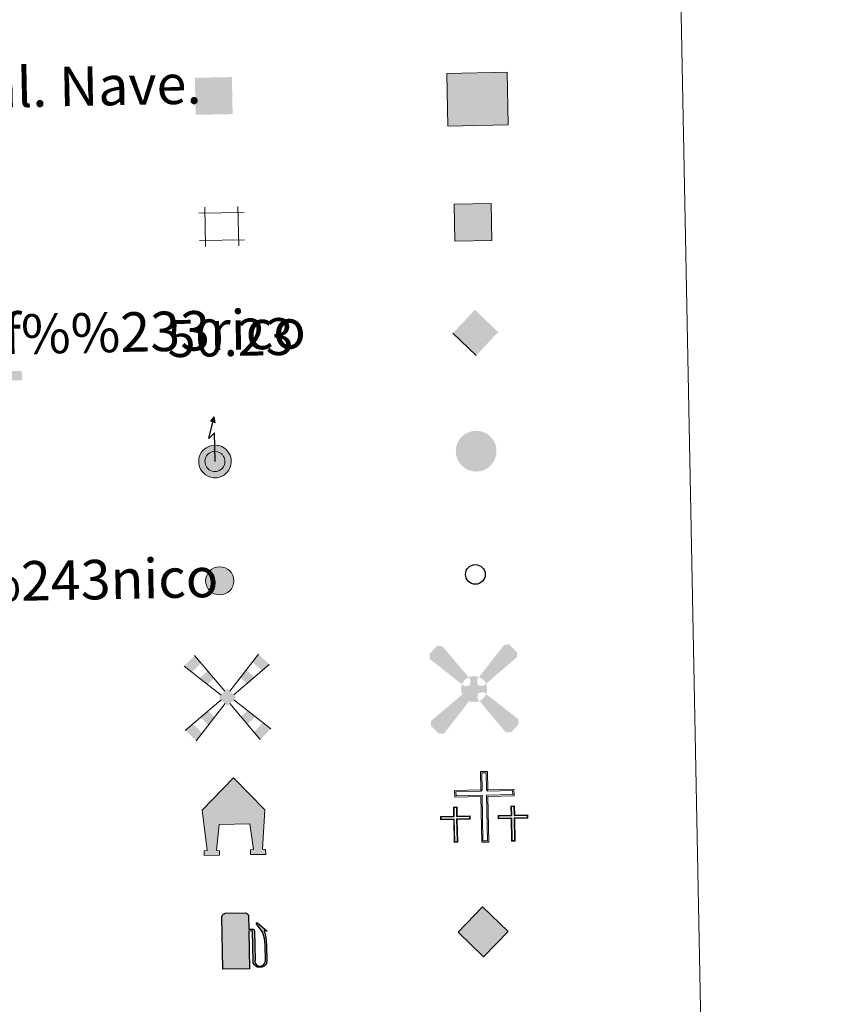
# Model space of a CAD drawing. Units: metres. Extents: x 635459 to 639971, y 653207 to 656263.
# Drawn here: x 636104 to 636267, y 654489 to 654689 of the extents above; entities that cross this region are included whole.
import ezdxf
from ezdxf.enums import TextEntityAlignment as Align

# ---------------------------------------------------------------- set-up
doc = ezdxf.new("R2010")
doc.units = ezdxf.units.M
doc.header["$MEASUREMENT"] = 0
doc.layers.add('Carátula', color=7, linetype='Continuous', lineweight=5)
doc.styles.add('Style-arial', font='arial.shx', dxfattribs={"bigfont": 'arialbig.shx'})
doc.styles.add('Style-font010', font='font010.shx')

# ---------------------------------------------------------------- blocks, each defined once
blk = doc.blocks.new('5CEMEN')
at = {"layer": 'Carátula', "color": 7, "linetype": 'Continuous', "lineweight": 5, "flags": 128}
for points in [[(0.3900996632874012, -6.31679153162986), (0.3901723313611001, 2.932960032252595), (5.664139263564721, 2.931286987150088), (5.664114285260439, 4.265540336258709), (0.4011647363658994, 4.267999045550823), (0.3992681605741382, 7.97173788654618), (-1.059020092012361, 7.971127488883212), (-1.057142983656377, 4.266388837015256), (-6.341108020860702, 4.268256560433656), (-6.341121978359297, 2.932003590743989), (-1.068115920992568, 2.932349634589627), (-1.068188589299098, -6.317401929758489), (0.3900996632874012, -6.31679153162986)], [(-1.059283061185852, 4.002380465855822), (-6.077220638049766, 4.003068986581638), (-6.075934404507279, 3.195890973089263), (-0.8019285365007818, 3.196217549033463), (-0.8020012050401419, -6.053534014848992), (0.128192433854565, -6.052642703987658), (0.1282651021610945, 3.197108860127628), (5.401271159527823, 3.197454903973266), (5.399965457618237, 4.003633106825873), (0.3990051911678165, 4.002990863984451), (0.1370979617349803, 4.267139691393822), (0.136119143338874, 7.709811189444736), (-0.795093773631379, 7.707939535845071), (-0.7940565517637879, 4.268267469480634), (-1.059283061185852, 4.002380465855822)], [(-5.919755752198398, -6.247939247172326), (-5.916681050788611, -1.621122247772291), (-3.284225933952257, -1.623370880493894), (-3.28523823316209, -0.9562247381545603), (-5.917693350464106, -0.9539761054329574), (-5.916593347908929, 0.9003539057448506), (-6.643767054891214, 0.8985100553836673), (-6.643867246806622, -0.9558394234627485), (-9.285359594039619, -0.9554152011405677), (-9.284347294596955, -1.622561343479902), (-6.649834153009579, -1.621849480317906), (-6.650870297569782, -6.246705794706941), (-5.919755752198398, -6.247939247172326)], [(-6.644437380600721, -1.087853342993185), (-9.150916376616806, -1.088057657703757), (-9.151743773836643, -1.490117746870965), (-6.518249910557643, -1.49038622668013), (-6.519305522786453, -6.116242351243272), (-6.051219006069005, -6.116355004487559), (-6.050124457804486, -1.48849925911054), (-3.415591848548502, -1.486787585541606), (-3.416783540276811, -1.08568837121129), (-5.920282572740689, -1.086950899567455), (-6.050765484105796, -0.9563859354238957), (-6.051235425285995, 0.7659496238920838), (-6.512323268922046, 0.7659260025247931), (-6.511853327509016, -0.956409557024017), (-6.644437380600721, -1.087853342993185)], [(5.729242004221305, -6.258722078753635), (5.727278717560694, -1.633807361125946), (8.363772012293339, -1.634134244406596), (8.364759333664551, -0.9670270376373082), (5.730246192077175, -0.9677389005664736), (5.730346384225413, 0.8866105782799423), (5.001211991999298, 0.8868052845355123), (5.001072863815352, -0.9695438153576106), (2.360599795123562, -0.9681392500642687), (2.361612094799057, -1.635285392403603), (4.998105389531702, -1.635612275684252), (4.999088333686814, -6.259507715236396), (5.729242004221305, -6.258722078753635)], [(5.00252181943506, -1.100596860051155), (2.493043391732499, -1.100742770824581), (2.493215805152431, -1.502822328126058), (5.130728378193453, -1.502168868668377), (5.130653108237311, -6.129044271772727), (5.595759661868215, -6.128098710905761), (5.595815463690087, -1.502223118441179), (8.23330856882967, -1.502569469856098), (8.233136155409738, -1.100489912554622), (5.730695336824283, -1.09877247759141), (5.5982128046453, -0.9681685774121433), (5.59774286323227, 0.7541669816710055), (5.131655967328697, 0.754240699345246), (5.133125719148666, -0.9681143276393414), (5.00252181943506, -1.100596860051155)], [(-6.051219006069005, -6.116355004487559), (-6.519305522786453, -6.116242351243272), (-6.517894090851769, -5.684187947539613)], [(0.128192433854565, -6.052642703987658), (-0.8020012050401419, -6.053534014848992), (-0.8072352278977633, -5.192268895916641)], [(5.595759661868215, -6.128098710905761), (5.130653108237311, -6.129044271772727), (5.127065487904474, -5.696892528561875)]]:
    blk.add_lwpolyline(points, dxfattribs=at)
blk = doc.blocks.new('5CHAMI')
at = {"layer": 'Carátula', "color": 1, "linetype": 'Continuous', "lineweight": 5}
for p, q in [((4.495967080118135, 2.676980577642098), (-4.668742189183831, 2.678397911367938)), ((4.495967080118135, 2.676980577642098), (-4.668742189183831, 2.678397911367938)), ((-3.441654848866165, 3.903741397429258), (-3.442076497944072, -4.079763398040086)), ((-3.441654848866165, 3.903741397429258), (-3.442076497944072, -4.079763398040086)), ((3.271182287484407, -4.080456156050786), (3.271584468660876, 3.902048829011619)), ((3.271182287484407, -4.080456156050786), (3.271584468660876, 3.902048829011619)), ((-4.670419415691867, -2.852617654483765), (4.495289664249867, -2.854054455878213)), ((-4.670419415691867, -2.852617654483765), (4.495289664249867, -2.854054455878213))]:
    blk.add_line(p, q, dxfattribs=at)
blk = doc.blocks.new('5EDIFI')
at = {"layer": 'Carátula', "linetype": 'Continuous', "lineweight": 25}
blk.add_hatch(color=1, dxfattribs=at).paths.add_polyline_path([(3.749711900483817, -3.749709410592914), (-3.748690132284537, -3.748731557745486), (-3.748712089844048, 3.749689942924306), (3.750767624704167, 3.752691864036024)])
blk = doc.blocks.new('5HORRE')
at = {"layer": 'Carátula', "linetype": 'Continuous', "lineweight": 5, "extrusion": (0, 0, -1)}
blk.add_hatch(color=254, dxfattribs=at).paths.add_polyline_path([(6.124961126828566, -7.749275398207828), (2.998346557840705, -7.74811925063841), (2.999537015566602, -6.832922778325155), (3.591354419477284, -6.766393384430557), (2.99973688274622, -1.498908814974129), (-3.251453713979572, -1.498557220911607), (-3.913058595964685, -6.715419973712415), (-3.244958919240162, -6.765428191283718), (-3.251824768260121, -7.74874800699763), (-6.375420445110649, -7.74853328987956), (-6.332541953539476, -6.765512723010033), (-5.722377677215263, -6.716629639966413), (-6.367335207294673, 1.291335880989209), (-0.1253115646541119, 7.877053066389635), (6.381507948273793, 1.42345400643535), (5.522774506593123, -6.7177986537572), (6.080148183507845, -6.782964474987239)])
at = {"layer": 'Carátula', "color": 252, "linetype": 'Continuous', "lineweight": 5, "flags": 128}
blk.add_lwpolyline([(-6.381507948273793, 1.42345400643535), (0.1253115646541119, 7.877053066389635), (6.367335207294673, 1.291335880989209), (5.722377677215263, -6.716629639966413), (6.332541953539476, -6.765512723010033), (6.375420445110649, -7.74853328987956), (3.251824768260121, -7.74874800699763), (3.244958919240162, -6.765428191283718), (3.913058595964685, -6.715419973712415), (3.251453713979572, -1.498557220911607), (-2.99973688274622, -1.498908814974129), (-3.591354419477284, -6.766393384430557), (-2.999537015566602, -6.832922778325155), (-2.998346557840705, -7.74811925063841), (-6.124961126828566, -7.749275398207828), (-6.080148183507845, -6.782964474987239), (-5.522774506593123, -6.7177986537572)], close=True, dxfattribs=at)
blk = doc.blocks.new('5ROLEO')
at = {"layer": 'Carátula', "linetype": 'Continuous', "lineweight": 5}
for color, points in [(2, [(-0.1491442432161421, -5.196081599919125), (-5.238036906346679, -0.105087447213009), (-0.1490423746872693, 4.983844136120752), (-0.01040185033343732, 2.394655884010717), (-0.006422067759558558, 2.393578233197331), (-0.5498762358911335, 2.324140728684142), (-1.012070717522874, 2.113095090957358), (-1.384929187595844, 1.764284882694483), (-1.679702542955056, 1.264926625881344), (-1.876297271577641, 0.6196301723830402), (-1.933993577258661, -0.1863996882457286), (-1.90115251718089, -0.7601474246475846), (-1.79396307724528, -1.265328999841586), (-1.619637992465869, -1.712806110735983), (-1.364946204004809, -2.090834010392427), (-1.096096622990444, -2.358116450021043), (-0.7747971955686808, -2.551405554870144), (-0.4098710773978382, -2.661527888150886), (-0.0005519783589988947, -2.700500637525693), (-0.00455122091807425, -2.700422797352076)]), (2, [(-0.1491442432161421, -5.196081599919125), (-0.00455122091807425, -2.700422797352076), (-0.0005519783589988947, -2.700500637525693), (0.4032668699510396, -2.662351747974753), (0.7696109872777015, -2.545458686770871), (1.084366264287382, -2.355547877494246), (1.358627918642014, -2.087834327016026), (1.608093671035022, -1.706616753712296), (1.788876502308995, -1.257049663923681), (1.894958088407293, -0.7400161090772599), (1.928318590857089, -0.1565548190847039), (1.893536289455369, 0.4202312692068517), (1.793442824389786, 0.9302756772376597), (1.62386381207034, 1.364657949656248), (1.390973257366568, 1.732259622076526), (1.100497582927346, 2.018966584699228), (0.7675312487408519, 2.229485990712419), (0.403799541760236, 2.349586970172822), (-0.006422067759558558, 2.393578233197331), (-0.01040185033343732, 2.394655884010717), (-0.1490423746872693, 4.983844136120752), (4.939869748428464, -0.1061502061784267)]), (250, [(-0.0005519783589988947, -2.700500637525693), (-0.00455122091807425, -2.700422797352076), (-0.004551383320601398, -2.700119839738385), (-0.4098710773978382, -2.661527888150886), (-0.7747971955686808, -2.551405554870144), (-1.096096622990444, -2.358116450021043), (-1.364946204004809, -2.090834010392427), (-1.619637992465869, -1.712806110735983), (-1.79396307724528, -1.265328999841586), (-1.90115251718089, -0.7601474246475846), (-1.933993577258661, -0.1863996882457286), (-1.876297271577641, 0.6196301723830402), (-1.679702542955056, 1.264926625881344), (-1.384929187595844, 1.764284882694483), (-1.012070717522874, 2.113095090957358), (-0.5498762358911335, 2.324140728684142), (-0.01042131031863391, 2.393656073370948), (-0.007985409582033753, 1.542447481770068), (-0.249504114035517, 1.518142845015973), (-0.4760961511638016, 1.438537262612954), (-0.6756859526503831, 1.307396456599236), (-0.8511951109394431, 1.128778049023822), (-0.9948002807796001, 0.893528064712882), (-1.10144402901642, 0.6045486347284168), (-1.160284119192511, 0.2536272136494517), (-1.179163355845958, -0.1510820330586284), (-1.160932838683948, -0.5505124379415065), (-1.101639593485743, -0.8957316596060991), (-0.9973038376774639, -1.187817349331453), (-0.8399270861409605, -1.426925186999142), (-0.6645027115009725, -1.61237407149747), (-0.4600522560067475, -1.745377873303369), (-0.2415728799533099, -1.825644692406058), (-0.005006960360333323, -1.850252936594188), (-0.004551383320601398, -2.700119839738385)]), (250, [(-0.0005519783589988947, -2.700500637525693), (-0.00455122091807425, -2.700422797352076), (-0.005006960360333323, -1.850252936594188), (-0.001007717801257968, -1.850330776767805), (0.244490769226104, -1.827103790827096), (0.4641230518463999, -1.745362367015332), (0.6656930148601532, -1.615260291378945), (0.8442989052273333, -1.431701211025938), (0.9830023220274597, -1.19135487312451), (1.089782290626317, -0.8953767686616629), (1.154679624596611, -0.5415726760402322), (1.172656351001933, -0.1318449161481112), (1.153445483418182, 0.2686047593597323), (1.096171319484711, 0.6147848716937006), (0.9956791256554425, 0.8987942361272871), (0.8492419112008065, 1.134688581340015), (0.6737007759511471, 1.31413860199973), (0.4740936935413629, 1.439046618528664), (0.249595993431285, 1.518430387135595), (3.253575414419174e-05, 1.543291612062603), (-0.007985409582033753, 1.542447481770068), (-0.01042131031863391, 2.393656073370948), (-0.006422067759558558, 2.393578233197331), (-0.002442285185679793, 2.392500582383946), (0.403799541760236, 2.349586970172822), (0.7675312487408519, 2.229485990712419), (1.100497582927346, 2.018966584699228), (1.390973257366568, 1.732259622076526), (1.62386381207034, 1.364657949656248), (1.793442824389786, 0.9302756772376597), (1.893536289455369, 0.4202312692068517), (1.928318590857089, -0.1565548190847039), (1.894958088407293, -0.7400161090772599), (1.788876502308995, -1.257049663923681), (1.608093671035022, -1.706616753712296), (1.358627918642014, -2.087834327016026), (1.084366264287382, -2.355547877494246), (0.7696109872777015, -2.545458686770871), (0.4032668699510396, -2.662351747974753)]), (2, [(-0.001007717801257968, -1.850330776767805), (-0.2415728799533099, -1.825644692406058), (-0.4600522560067475, -1.745377873303369), (-0.6645027115009725, -1.61237407149747), (-0.8399270861409605, -1.426925186999142), (-0.9973038376774639, -1.187817349331453), (-1.101639593485743, -0.8957316596060991), (-1.160932838683948, -0.5505124379415065), (-1.179163355845958, -0.1510820330586284), (-1.160284119192511, 0.2536272136494517), (-1.10144402901642, 0.6045486347284168), (-0.9948002807796001, 0.893528064712882), (-0.8511951109394431, 1.128778049023822), (-0.6756859526503831, 1.307396456599236), (-0.4760961511638016, 1.438537262612954), (-0.249504114035517, 1.518142845015973), (3.253575414419174e-05, 1.543291612062603), (0.249595993431285, 1.518430387135595), (0.4740936935413629, 1.439046618528664), (0.6737007759511471, 1.31413860199973), (0.8492419112008065, 1.134688581340015), (0.9956791256554425, 0.8987942361272871), (1.096171319484711, 0.6147848716937006), (1.153445483418182, 0.2686047593597323), (1.172656351001933, -0.1318449161481112), (1.154679624596611, -0.5415726760402322), (1.089782290626317, -0.8953767686616629), (0.9830023220274597, -1.19135487312451), (0.8442989052273333, -1.431701211025938), (0.6656930148601532, -1.615260291378945), (0.4641230518463999, -1.745362367015332), (0.244490769226104, -1.827103790827096)])]:
    blk.add_hatch(color=color, dxfattribs=at).paths.add_polyline_path(points)
at = {"layer": 'Carátula', "color": 250, "linetype": 'Continuous', "lineweight": 5, "flags": 128}
blk.add_lwpolyline([(-0.1451450006570667, -5.196159440092742), (4.943868990987539, -0.1062280463520437), (-0.145043132128194, 4.983766295947134), (-5.234037663787603, -0.105165287386626), (-0.1451450006570667, -5.196159440092742)], dxfattribs=at)
blk = doc.blocks.new('5GASOL')
at = {"layer": 'Carátula', "linetype": 'Continuous', "lineweight": 5, "extrusion": (0, 0, -1)}
for color, points in [(20, [(-2.052855190355331, -5.680024257628247), (-2.05644065910019, 1.955351839773357), (-2.813550290418789, 1.95361812110059), (-2.869605414336547, 1.90451798774302), (-2.880925532896072, -4.142847459530458), (-2.908399978186935, -4.478445664048195), (-3.094143752939999, -4.853131199255586), (-3.314515922451392, -5.144474822329357), (-3.675262893782929, -5.366537026595324), (-4.084752369439229, -5.499530896311626), (-4.608665254199877, -5.457718348596245), (-4.986019400414079, -5.289029734907672), (-5.302623382071033, -5.004136915085837), (-5.53967063408345, -4.695691457483917), (-5.618188228225335, -4.310146404895931), (-5.619352590059862, -0.9615349548403174), (-5.497909425990656, 0.5071064438670874), (-5.138158465269953, 2.116411960450932), (-5.712709232233465, 1.882186820963398), (-3.822824642295018, 3.602289793314412), (-3.652859418652952, 3.451568783493713), (-3.935071515385062, 3.100010349880904), (-4.896710657980293, 1.736038517439738), (-5.256132976850495, 0.3667848533950746), (-5.38669596076943, -0.9930134064052254), (-5.369979625334963, -4.164288633270189), (-5.31076244614087, -4.483196654124185), (-5.139936216641217, -4.780928747262806), (-4.942022563656792, -4.980115056736395), (-4.676433148095384, -5.161981113022193), (-4.318729697493836, -5.246036103460938), (-3.824263665825129, -5.162397932261229), (-3.495393874589354, -4.946957313222811), (-3.246233908925205, -4.593041629297659), (-3.19058227725327, -4.214887036476284), (-3.202570072375238, -4.01008153683506), (-3.196492460090667, 1.844145317561924), (-3.174557185731828, 2.104621503967792), (-3.095401768805459, 2.200179967563599), (-2.998218188527972, 2.243079288629815), (-2.830639202613384, 2.266344789415598), (-2.069647088879719, 2.274155211867765), (-2.058979741297662, 5.014881795737892), (-2.054043832002208, 5.120997943449765), (-1.97939361887984, 5.242473643505946), (-1.87091287272051, 5.321599667659029), (-1.759133445797488, 5.436796715017408), (-1.662144466070458, 5.489694142248482), (-1.453663196414709, 5.569766360800713), (2.650077724130824, 5.571625710232183), (2.842539979144931, 5.498357160715386), (2.989991295849904, 5.425212719477713), (3.078251836122945, 5.309908439405262), (3.186112039955333, 5.163979770382866), (3.254322751192376, 4.948266305727884), (3.236816823948175, -5.663083775201812)]), (2, [(-1.615258671110496, 2.310004421276972), (-1.614959170576185, 5.069532806519419), (2.759866652311757, 5.069667155155912), (2.759567151777446, 2.310138769680634)])]:
    blk.add_hatch(color=color, dxfattribs=at).paths.add_polyline_path(points)
at = {"layer": 'Carátula', "linetype": 'Continuous', "lineweight": 25, "extrusion": (0, 0, -1)}
blk.add_hatch(color=2, dxfattribs=at).paths.add_polyline_path([(-1.615258671110496, 2.310004421276972), (-1.614959170576185, 5.069532806519419), (2.759866652311757, 5.069667155155912), (2.759567151777446, 2.310138769680634)])
blk.add_hatch(color=2, dxfattribs=at).paths.add_polyline_path([(-1.615258671110496, 2.310004421276972), (-1.614959170576185, 5.069532806519419), (2.759866652311757, 5.069667155155912), (2.759567151777446, 2.310138769680634)])
at = {"layer": 'Carátula', "color": 250, "linetype": 'Continuous', "lineweight": 25, "flags": 128}
blk.add_lwpolyline([(2.098595734219998, 1.911523200105876), (2.101872719824314, -5.730987791670486), (-3.294148962944746, -5.730980946449563), (-3.298470099456608, 4.941124062752351), (-3.233064219821244, 5.166894013993442), (-3.129794408101588, 5.333916006609797), (-3.008579036686569, 5.446578483795747), (-2.857953147962689, 5.528662840602919), (-2.654259455390275, 5.613715057494119), (1.448559494689107, 5.61587441037409), (1.699896401492879, 5.527966735418886), (1.789575345814228, 5.459208558313549), (1.864237671019509, 5.389742471277714), (2.011815680190921, 5.263846755726263), (2.090173235163093, 5.127296056132764), (2.099504936020821, 4.990088478662074), (2.099264318821952, 2.305584810907021), (2.832261734874919, 2.298319269903004), (3.018739822553471, 2.269684974802658), (3.122630176600069, 2.211652274010703), (3.212705670157447, 2.111880507320166), (3.237900705309585, 1.813333676662296), (3.242010268149897, -3.98784483387135), (3.224653678946197, -4.211549435742199), (3.284324013395235, -4.588782057864591), (3.529757176991552, -4.928622553125024), (3.84880400262773, -5.134870275622234), (4.322235090658069, -5.220099407015368), (4.667057763319463, -5.129792571999133), (4.919240979710594, -4.968669558642432), (5.152529857587069, -4.699158335803077), (5.282020918559283, -4.469634774373844), (5.346431751269847, -4.140825947513804), (5.347353065153584, -1.01025105593726), (5.234300171723589, 0.3242016569711268), (4.867365868529305, 1.718606267357245), (3.839218566659838, 3.159886991372332), (3.599966755136847, 3.457599219400436), (3.81968164187856, 3.646359301637858), (5.844068862730637, 1.796614351449534), (5.185137453256175, 2.063487725099549), (5.539310322841629, 0.5273046053480357), (5.652918030507863, -0.9841924305073917), (5.654492771718651, -4.294849996687844), (5.580526649951935, -4.703487993916497), (5.341499236878008, -5.010894720908254), (5.010489245178178, -5.316511123208329), (4.625156073831022, -5.484044245909899), (4.083935047499835, -5.541522942949086), (3.662584064528346, -5.401296878466383), (3.318814413854852, -5.180565305519849), (3.079231781652197, -4.899849858367816), (2.881509739439934, -4.523930991999805), (2.845083266496658, -4.237167828483507), (2.839988184394315, 1.873088388936594), (2.794853137340397, 1.917975219199434)], close=True, dxfattribs=at)
blk = doc.blocks.new('5MONUM')
at = {"layer": 'Carátula', "linetype": 'Continuous', "lineweight": 5, "extrusion": (0, 0, -1)}
blk.add_hatch(color=252, dxfattribs=at).paths.add_polyline_path([(6.431376760359854, -8.538461979245767), (-6.468084935564548, -8.537485945271328), (-6.468027114402503, -6.639125337591395), (-2.867346623679623, -6.639055907493457), (-1.668238199083135, 7.961043543880805), (-0.01801626081578434, 9.661478945286945), (1.633382151136175, 7.961293283384293), (2.733694619499147, -6.638059184188023), (6.431395661551505, -6.638101750286296)])
blk = doc.blocks.new('5MOLIV')
at = {"layer": 'Carátula', "linetype": 'Continuous', "lineweight": 5}
for points in [[(-7.104778581066057, 5.219247677363455), (-8.663192676380277, 6.497816607123241), (-6.485342045780271, 8.575829030247405), (-5.215264793718234, 7.025819748174399)], [(7.055852987105027, 5.216680613346398), (5.21049025002867, 7.065941646462306), (6.48009980423376, 8.626530503388494), (8.605057058855891, 6.49677543155849)], [(-3.988930741325021, 2.66312908870168), (-5.548344647279009, 3.941717478446662), (-3.943246300797909, 5.472772114211693), (-2.673227428924292, 3.919763400219381)], [(3.960444275289774, 2.656432596733794), (2.675270384410396, 3.944686092669144), (3.943880127742887, 5.505294409347698), (5.5086485366337, 3.936546874931082)], [(-0.003099875524640083, -1.752271494595334), (-1.752329875016585, 0.0001004436053335667), (0.001100253779441118, 1.752310414798558), (1.750369173241779, 0.001938097877427936)], [(-3.962025051936507, -5.563952415948734), (-5.544517611386254, -3.980857251677662), (-3.982549521839246, -2.713013141881675), (-2.700316682690755, -3.998208825709298)], [(3.954472973942757, -5.564007862471044), (2.69170575751923, -3.998137830756605), (3.974960200255737, -2.712866639718413), (5.536587787792087, -3.980496032396331)], [(-6.486461061285809, -8.696419947547838), (-8.664474008139223, -6.517623122548684), (-7.104505539871752, -5.249740092549473), (-5.225752502446994, -7.130656897090375)], [(6.480987758142874, -8.69676719699055), (5.216240379959345, -7.129858434433118), (7.097196104703471, -5.249105775961652), (8.656804610975087, -6.517696059308946)]]:
    blk.add_hatch(color=9, dxfattribs=at).paths.add_polyline_path(points)
at = {"layer": 'Carátula', "color": 9, "linetype": 'Continuous', "lineweight": 5}
for p, q in [((-0.4946350394748151, 1.256863627349958), (-6.485342045780271, 8.575829030247405)), ((0.493605989497155, 1.259632933652028), (6.48009980423376, 8.626530503388494)), ((-1.296385058667511, 0.4553139365743846), (-8.663192676380277, 6.497816607123241)), ((1.298096732003614, 0.4548251023516059), (8.605057058855891, 6.49677543155849)), ((-1.256941467989236, -0.4986342815682292), (-8.664474008139223, -6.517623122548684)), ((-0.4946641805581748, -1.262612905353308), (-6.486461061285809, -8.696419947547838)), ((0.4855199828743935, -1.26268735085614), (6.480987758142874, -8.69676719699055)), ((1.249518066644669, -0.4994102527853101), (8.656804610975087, -6.517696059308946))]:
    blk.add_line(p, q, dxfattribs=at)
blk = doc.blocks.new('5AEGEN')
at = {"layer": 'Carátula', "linetype": 'Continuous', "lineweight": 5}
h = blk.add_hatch(color=9, dxfattribs=at)
edge = h.paths.add_edge_path()
edge.add_ellipse((0.001100650755688548, -0.0004608677700161934), major_axis=(0.0001185470094906896, -2.640191108103136), ratio=0.9999635666824258, start_angle=203.6021138888889, end_angle=246.6855833333334, ccw=False)
edge.add_line((-1.056056682718918, 2.418825401226059), (-1.049971390282735, 2.426892061717808))
edge.add_line((-1.049971390282735, 2.426892061717808), (-6.248357937438414, 8.778255640296265))
edge.add_line((-6.248357937438414, 8.778255640296265), (-7.30066727148369, 8.926761752692983))
edge.add_line((-7.30066727148369, 8.926761752692983), (-8.899063607910648, 7.277554321568459))
edge.add_line((-8.899063607910648, 7.277554321568459), (-8.849517262773588, 6.277400753460824))
edge.add_line((-8.849517262773588, 6.277400753460824), (-2.451500152703375, 1.02590058115311))
h = blk.add_hatch(color=9, dxfattribs=at)
edge = h.paths.add_edge_path()
edge.add_line((8.799816004931927, 6.276943784439936), (8.900319095002487, 7.278177587781101))
edge.add_line((8.900319095002487, 7.278177587781101), (7.302114117890596, 8.927591074956581))
edge.add_line((7.302114117890596, 8.927591074956581), (6.250977555755526, 8.828027389477938))
edge.add_line((6.250977555755526, 8.828027389477938), (1.050448265857995, 2.428018006263301))
edge.add_line((1.050448265857995, 2.428018006263301), (1.047713320003822, 2.423406121786684))
edge.add_ellipse((0.001100650755688548, -0.0004608677700161934), major_axis=(0.0001185470094906896, -2.640191108103136), ratio=0.9999635666824258, start_angle=113.55601388888891, end_angle=156.6422416666666, ccw=False)
edge.add_line((2.421148576075211, 1.054788082838058), (2.449479045346379, 1.028527785558254))
edge.add_line((2.449479045346379, 1.028527785558254), (8.799816004931927, 6.276943784439936))
h = blk.add_hatch(color=9, dxfattribs=at)
edge = h.paths.add_edge_path()
edge.add_line((-0.6504928453359753, -1.971714750863612), (-0.7491151001304388, -0.9235970806330442))
edge.add_line((-0.7491151001304388, -0.9235970806330442), (-0.949216031935066, -0.772674527252093))
edge.add_line((-0.949216031935066, -0.772674527252093), (-1.951449645916, -0.6721519769635051))
edge.add_line((-1.951449645916, -0.6721519769635051), (-2.448335666675121, -1.072558373911306))
edge.add_line((-2.448335666675121, -1.072558373911306), (-2.418616572162136, -1.056467963149771))
edge.add_ellipse((0.001100650755688548, -0.0004608677700161934), major_axis=(0.0001185470094906896, -2.640191108103136), ratio=0.9999635666824258, start_angle=293.5739638888889, end_angle=383.5316222222222)
edge.add_line((1.055280817206949, -2.421045986004174), (1.050049229990691, -2.422892819391564))
edge.add_line((1.050049229990691, -2.422892819391564), (0.6487282109446824, -1.972997898934409))
edge.add_line((0.6487282109446824, -1.972997898934409), (0.7491850331425667, -0.9227539142593741))
edge.add_line((0.7491850331425667, -0.9227539142593741), (0.9511636570096016, -0.7716558156535029))
edge.add_line((0.9511636570096016, -0.7716558156535029), (1.948283636709675, -0.6210312957409769))
edge.add_line((1.948283636709675, -0.6210312957409769), (2.449605179252103, -1.07187241059728))
edge.add_line((2.449605179252103, -1.07187241059728), (2.428657573414966, -1.038317831000313))
edge.add_ellipse((0.001100650755688548, -0.0004608677700161934), major_axis=(0.0001185470094906896, -2.640191108103136), ratio=0.9999635666824258, start_angle=66.84995000000002, end_angle=113.5560138888889)
edge.add_line((2.421148576075211, 1.054788082838058), (2.449479045346379, 1.028527785558254))
edge.add_line((2.449479045346379, 1.028527785558254), (1.950573943322524, 0.6271604981739074))
edge.add_line((1.950573943322524, 0.6271604981739074), (0.9493401399813592, 0.7276635884772986))
edge.add_line((0.9493401399813592, 0.7276635884772986), (0.7491929398383945, 0.9275963227264583))
edge.add_line((0.7491929398383945, 0.9275963227264583), (0.6506169531494379, 1.926703812088817))
edge.add_line((0.6506169531494379, 1.926703812088817), (1.050448265857995, 2.428018006263301))
edge.add_line((1.050448265857995, 2.428018006263301), (1.047713202424347, 2.423406172310933))
edge.add_ellipse((0.001100650755688548, -0.0004608677700161934), major_axis=(0.0001185470094906896, -2.640191108103136), ratio=0.9999635666824258, start_angle=156.6422444444444, end_angle=203.6021138888889)
edge.add_line((-1.056056682718918, 2.418825401226059), (-1.049971390282735, 2.426892061717808))
edge.add_line((-1.049971390282735, 2.426892061717808), (-0.7006331763695925, 1.926999261137098))
edge.add_line((-0.7006331763695925, 1.926999261137098), (-0.7491266531869769, 0.92575334594585))
edge.add_line((-0.7491266531869769, 0.92575334594585), (-0.9500008181203157, 0.728625037940219))
edge.add_line((-0.9500008181203157, 0.728625037940219), (-1.949147227453068, 0.6280494299717247))
edge.add_line((-1.949147227453068, 0.6280494299717247), (-2.451500152703375, 1.02590058115311))
edge.add_line((-2.451500152703375, 1.02590058115311), (-2.423469105036929, 1.044355979422107))
edge.add_ellipse((0.001100650755688548, -0.0004608677700161934), major_axis=(0.0001185470094906896, -2.640191108103136), ratio=0.9999635666824258, start_angle=246.6855861111111, end_angle=336.8894333333333)
edge.add_line((-1.035045381635427, -2.428820859873667), (-1.049351155525073, -2.423038413515314))
edge.add_line((-1.049351155525073, -2.423038413515314), (-0.6504928453359753, -1.971714750863612))
h = blk.add_hatch(color=9, dxfattribs=at)
edge = h.paths.add_edge_path()
edge.add_line((-6.249834177084267, -8.872057977830991), (-1.049351155525073, -2.423038413515314))
edge.add_line((-1.049351155525073, -2.423038413515314), (-1.035045381635427, -2.428820859873667))
edge.add_ellipse((0.001100650755688548, -0.0004608677700161934), major_axis=(0.0001185470094906896, -2.640191108103136), ratio=0.9999635666824258, start_angle=293.5739638888889, end_angle=336.88943333333333, ccw=False)
edge.add_line((-2.418616572162136, -1.056467963149771), (-2.448335666675121, -1.072558373911306))
edge.add_line((-2.448335666675121, -1.072558373911306), (-8.850747967604548, -6.272951890481636))
edge.add_line((-8.850747967604548, -6.272951890481636), (-8.900202335324138, -7.27217872440815))
edge.add_line((-8.900202335324138, -7.27217872440815), (-7.298017575638369, -8.922669862164184))
edge.add_line((-7.298017575638369, -8.922669862164184), (-6.249834177084267, -8.872057977830991))
h = blk.add_hatch(color=9, dxfattribs=at)
edge = h.paths.add_edge_path()
edge.add_line((6.251527745742351, -8.87233514036052), (7.299745300784707, -8.922743050381541))
edge.add_line((7.299745300784707, -8.922743050381541), (8.900199638679624, -7.270575107540935))
edge.add_line((8.900199638679624, -7.270575107540935), (8.850633833091706, -6.271421350073069))
edge.add_line((8.850633833091706, -6.271421350073069), (2.449605179252103, -1.07187241059728))
edge.add_line((2.449605179252103, -1.07187241059728), (2.428657573414966, -1.038317831000313))
edge.add_ellipse((0.001100650755688548, -0.0004608677700161934), major_axis=(0.0001185470094906896, -2.640191108103136), ratio=0.9999635666824258, start_angle=23.53162222222221, end_angle=66.84994999999998, ccw=False)
edge.add_line((1.055280817206949, -2.421045986004174), (1.050049229990691, -2.422892819391564))
edge.add_line((1.050049229990691, -2.422892819391564), (6.251527745742351, -8.87233514036052))
blk = doc.blocks.new('5PELE')
at = {"layer": 'Carátula', "linetype": 'Continuous', "lineweight": 5}
h = blk.add_hatch(color=9, dxfattribs=at)
edge = h.paths.add_edge_path()
edge.add_arc((-0.0001542200334370136, -0.0004076361656188965), 2.849999999920913, 5.041305023232639e-05, 360.0000504130502)
at = {"layer": 'Carátula', "color": 252, "linetype": 'Continuous', "lineweight": 5}
blk.add_circle((-0.0001542200334370136, -0.0004076361656188965), 2.849999999920913, dxfattribs=at)
blk = doc.blocks.new('5STFER')
at = {"layer": 'Carátula', "linetype": 'Continuous', "lineweight": 5}
blk.add_hatch(color=250, dxfattribs=at).paths.add_polyline_path([(0.0154949608258903, -4.650182459270582), (-4.593433998292312, 0.0224077058956027), (-0.01492334366776049, 4.628167164046317), (4.592290762579069, 0.02162288664840162)])
at = {"layer": 'Carátula', "color": 250, "linetype": 'Continuous', "lineweight": 5}
blk.add_line((0.0154949608258903, -4.650182459270582), (-4.593433998292312, 0.0224077058956027), dxfattribs=at)
blk = doc.blocks.new('5PTT')
at = {"layer": 'Carátula', "color": 250, "linetype": 'Continuous', "lineweight": 25}
blk.add_circle((4.572700709104538e-05, 0.0001287467312067747), 1.995000008986083, dxfattribs=at)

msp = doc.modelspace()

# ---------------------------------------------------------------- hatches: boundary and pattern name
at = {"layer": 'Carátula', "linetype": 'Continuous', "lineweight": 15}
for color, points in [(33, [(636190.9180000001, 654667.128), (636190.712, 654677.7690000001), (636202.932, 654678.007), (636203.139, 654667.3640000001)]), (2, [(636143.4110000001, 654595.882), (636142.8160000001, 654596.0020000001), (636142.297, 654596.183), (636141.81, 654596.476), (636141.453, 654596.7890000001), (636141.068, 654597.1910000001), (636140.801, 654597.6259999999), (636140.5860000001, 654598.098), (636140.452, 654598.7579999999), (636140.422, 654599.352), (636140.4839999999, 654599.8899999999), (636140.7080000001, 654600.568), (636140.9450000001, 654601.006), (636141.31, 654601.45), (636141.638, 654601.747), (636141.9140000001, 654601.956), (636142.625, 654602.3060000001), (636143.0889999999, 654602.446), (636143.7350000001, 654602.486), (636144.53, 654602.395), (636145.101, 654602.179), (636145.649, 654601.879), (636145.967, 654601.6229999999), (636146.213, 654601.361), (636146.5560000001, 654600.8759999999), (636146.771, 654600.4569999999), (636146.9070000001, 654600.038), (636147.0020000001, 654599.5519999999), (636147.0050000001, 654598.99), (636146.9369999999, 654598.5009999999), (636146.7509999999, 654597.923), (636146.5020000001, 654597.4029999999), (636146.196, 654596.9950000001), (636146.0149999999, 654596.781), (636145.6370000001, 654596.49), (636145.1329999999, 654596.1869999999), (636144.656, 654595.993), (636144.1300000001, 654595.888)]), (2, [(636143.537, 654597.1470000001), (636143.1510000001, 654597.227), (636142.834, 654597.3360000001), (636142.558, 654597.5020000001), (636142.3300000001, 654597.7010000001), (636142.0760000001, 654597.97), (636141.919, 654598.2220000001), (636141.7960000001, 654598.49), (636141.7110000001, 654598.9169999999), (636141.689, 654599.31), (636141.7250000001, 654599.615), (636141.8740000001, 654600.0660000001), (636141.9990000001, 654600.2960000001), (636142.23, 654600.577), (636142.4469999999, 654600.7749999999), (636142.575, 654600.8729999999), (636143.091, 654601.122), (636143.3130000001, 654601.1910000001), (636143.702, 654601.2139999999), (636144.233, 654601.155), (636144.5730000001, 654601.027), (636144.9439999999, 654600.8230000001), (636145.108, 654600.69), (636145.229, 654600.561), (636145.4720000001, 654600.2180000001), (636145.601, 654599.9680000001), (636145.6780000001, 654599.719), (636145.7390000001, 654599.426), (636145.7409999999, 654599.078), (636145.6980000001, 654598.783), (636145.575, 654598.3940000001), (636145.416, 654598.0630000001), (636145.206, 654597.783), (636145.1359999999, 654597.703), (636144.922, 654597.537), (636144.564, 654597.3200000001), (636144.2890000001, 654597.2080000001), (636144.0009999999, 654597.1499999999)])]:
    msp.add_hatch(color=color, dxfattribs=at).paths.add_polyline_path(points)
at = {"layer": 'Carátula', "linetype": 'Continuous', "lineweight": 5}
for color, points in [(254, [(636192.2949999999, 654643.824), (636192.148, 654651.321), (636199.648, 654651.467), (636199.7930000001, 654643.969)]), (250, [(636196.254, 654597.1440000001), (636195.5190000001, 654597.2930000001), (636194.865, 654597.521), (636194.2450000001, 654597.892), (636193.8030000001, 654598.2790000001), (636193.3319999999, 654598.774), (636192.9920000001, 654599.3219999999), (636192.716, 654599.9299999999), (636192.5530000001, 654600.74), (636192.514, 654601.4650000001), (636192.595, 654602.1540000001), (636192.869, 654602.98), (636193.1780000001, 654603.5549999999), (636193.635, 654604.1070000001), (636194.03, 654604.467), (636194.3970000001, 654604.747), (636195.243, 654605.1570000001), (636195.8600000001, 654605.3459999999), (636196.676, 654605.396), (636197.6440000001, 654605.2860000001), (636198.3670000001, 654605.0149999999), (636199.0249999999, 654604.6510000001), (636199.446, 654604.315), (636199.77, 654603.9680000001), (636200.179, 654603.392), (636200.453, 654602.8600000001), (636200.625, 654602.3289999999), (636200.747, 654601.7239999999), (636200.747, 654601.0220000001), (636200.6610000001, 654600.402), (636200.4380000001, 654599.7050000001), (636200.128, 654599.061), (636199.7620000001, 654598.571), (636199.504, 654598.2660000001), (636199.0190000001, 654597.896), (636198.423, 654597.538), (636197.8130000001, 654597.288), (636197.135, 654597.152)])]:
    msp.add_hatch(color=color, dxfattribs=at).paths.add_polyline_path(points)
at = {"layer": 'Carátula', "linetype": 'Continuous', "lineweight": 15, "extrusion": (0, 0, -1)}
msp.add_hatch(color=2, dxfattribs=at).paths.add_polyline_path([(-636143.7760000001, 654607.0360000001), (-636143.575, 654608.2490000001), (-636142.8, 654607.342)])

# ---------------------------------------------------------------- linework, layer by layer
at = {"layer": 'Carátula', "color": 250, "linetype": 'Continuous', "lineweight": 25, "flags": 128}
msp.add_lwpolyline([(636143.7450000001, 654599.1740000001), (636143.638, 654604.9650000001), (636142.4839999999, 654603.8230000001), (636143.575, 654608.2490000001)], dxfattribs=at)
at = {"layer": 'Carátula', "color": 250, "linetype": 'Continuous', "lineweight": 15, "flags": 128}
for points in [[(636141.31, 654601.45), (636140.9450000001, 654601.006), (636140.7080000001, 654600.568), (636140.4839999999, 654599.8899999999), (636140.422, 654599.352), (636140.452, 654598.7579999999), (636140.5860000001, 654598.098), (636140.801, 654597.6259999999), (636141.068, 654597.1910000001), (636141.453, 654596.7890000001), (636141.81, 654596.476), (636142.297, 654596.183), (636142.8160000001, 654596.0020000001), (636143.4110000001, 654595.882), (636144.1300000001, 654595.888), (636144.656, 654595.993), (636145.1329999999, 654596.1869999999), (636145.6370000001, 654596.49), (636146.0149999999, 654596.781), (636146.196, 654596.9950000001), (636146.5020000001, 654597.4029999999), (636146.7509999999, 654597.923), (636146.9369999999, 654598.5009999999), (636147.0050000001, 654598.99), (636147.0020000001, 654599.5519999999), (636146.9070000001, 654600.038), (636146.771, 654600.4569999999), (636146.5560000001, 654600.8759999999), (636146.213, 654601.361), (636145.967, 654601.6229999999), (636145.649, 654601.879), (636145.101, 654602.179), (636144.53, 654602.395), (636143.7350000001, 654602.486), (636143.0889999999, 654602.446), (636142.625, 654602.3060000001), (636141.9140000001, 654601.956), (636141.638, 654601.747)], [(636142.23, 654600.577), (636141.9990000001, 654600.2960000001), (636141.8740000001, 654600.0660000001), (636141.7250000001, 654599.615), (636141.689, 654599.31), (636141.7110000001, 654598.9169999999), (636141.7960000001, 654598.49), (636141.919, 654598.2220000001), (636142.0760000001, 654597.97), (636142.3300000001, 654597.7010000001), (636142.558, 654597.5020000001), (636142.834, 654597.3360000001), (636143.1510000001, 654597.227), (636143.537, 654597.1470000001), (636144.0009999999, 654597.1499999999), (636144.2890000001, 654597.2080000001), (636144.564, 654597.3200000001), (636144.922, 654597.537), (636145.1359999999, 654597.703), (636145.206, 654597.783), (636145.416, 654598.0630000001), (636145.575, 654598.3940000001), (636145.6980000001, 654598.783), (636145.7409999999, 654599.078), (636145.7390000001, 654599.426), (636145.6780000001, 654599.719), (636145.601, 654599.9680000001), (636145.4720000001, 654600.2180000001), (636145.229, 654600.561), (636145.108, 654600.69), (636144.9439999999, 654600.8230000001), (636144.5730000001, 654601.027), (636144.233, 654601.155), (636143.702, 654601.2139999999), (636143.3130000001, 654601.1910000001), (636143.091, 654601.122), (636142.575, 654600.8729999999), (636142.4469999999, 654600.7749999999)]]:
    msp.add_lwpolyline(points, close=True, dxfattribs=at)
at = {"layer": 'Carátula', "color": 7, "linetype": 'Continuous', "lineweight": 5}
for points in [[(635516.408, 653207.1599999999), (639970.5590000001, 653293.858), (639912.76, 656263.307), (635458.608, 656176.608)], [(635787.192, 654944.835), (636233.0349999999, 654953.513), (636265.872, 653266.7590000001), (635820.0290000001, 653258.0800000001)]]:
    msp.add_3dface(points, dxfattribs=at)
at = {"layer": 'Carátula', "color": 1, "linetype": 'Continuous', "lineweight": 15}
msp.add_3dface([(636190.9180000001, 654667.128), (636203.139, 654667.3640000001), (636202.932, 654678.007), (636190.712, 654677.7690000001)], dxfattribs=at)
at = {"layer": 'Carátula', "color": 250, "linetype": 'Continuous', "lineweight": 5}
msp.add_3dface([(636192.2949999999, 654643.824), (636199.7930000001, 654643.969), (636199.648, 654651.467), (636192.148, 654651.321)], dxfattribs=at)
at = {"layer": 'Carátula', "color": 250, "linetype": 'Continuous', "lineweight": 15}
msp.add_3dface([(636143.575, 654608.2490000001), (636143.7760000001, 654607.0360000001), (636142.8, 654607.342)], dxfattribs=at)

# ---------------------------------------------------------------- block references
at = {"layer": 'Carátula', "color": 1, "linetype": 'Continuous', "lineweight": 25, "rotation": 1.115495358144507}
msp.add_blockref('5EDIFI', (636143.476, 654673.219), dxfattribs=at)
at = {"layer": 'Carátula', "color": 1, "linetype": 'Continuous', "lineweight": 5, "rotation": 1.115495358144507}
msp.add_blockref('5CHAMI', (636145.183, 654646.858), dxfattribs=at)
at = {"layer": 'Carátula', "color": 252, "linetype": 'Continuous', "lineweight": 5, "rotation": 1.115049035822902}
for name, p in [('5MONUM', (636097.9890000001, 654624.0460000001)), ('5PELE', (636144.6840000001, 654575.0009999999)), ('5HORRE', (636147.5120000001, 654527.2180000001))]:
    msp.add_blockref(name, p, dxfattribs=at)
at = {"layer": 'Carátula', "color": 250, "linetype": 'Continuous', "lineweight": 5, "rotation": 1.115236324289979}
msp.add_blockref('5STFER', (636196.5050000001, 654625.264), dxfattribs=at)
at = {"layer": 'Carátula', "color": 250, "linetype": 'Continuous', "lineweight": 25, "rotation": 1.115049035822902}
msp.add_blockref('5PTT', (636196.473, 654576.288), dxfattribs=at)
at = {"layer": 'Carátula', "color": 9, "linetype": 'Continuous', "lineweight": 5, "rotation": 1.115049035822902}
for name, p in [('5AEGEN', (636196.2110000001, 654553.067)), ('5MOLIV', (636146.2520000001, 654551.3970000001))]:
    msp.add_blockref(name, p, dxfattribs=at)
at = {"layer": 'Carátula', "color": 7, "linetype": 'Continuous', "lineweight": 5, "rotation": 1.115495358144507}
msp.add_blockref('5CEMEN', (636198.6939999999, 654528.4040000001), dxfattribs=at)
at = {"layer": 'Carátula', "color": 2, "linetype": 'Continuous', "lineweight": 5, "rotation": 1.115049035822902}
msp.add_blockref('5ROLEO', (636198.19, 654504.0109999999), dxfattribs=at)
at = {"layer": 'Carátula', "color": 2, "linetype": 'Continuous', "lineweight": 25, "rotation": 1.115049035822902}
msp.add_blockref('5GASOL', (636148.517, 654502.104), dxfattribs=at)

# ---------------------------------------------------------------- texts
at = {"layer": 'Carátula', "color": 7, "linetype": 'Continuous', "lineweight": 5, "style": 'Style-font010'}
for s, p in [('Edificio en construcci%%243n. Construcci%%243n  puntual. Nave.', (635803.4871661148, 654669.1137375685)), ('Monumento.Cota m%%225x. embalsamiento.Soporte telef%%233rico', (635804.4581661148, 654619.1247375684)), ('Torre el%%233ctrica. Poste el%%233ctrico. Poste telef%%243nico', (635805.4311661148, 654569.1337375683))]:
    msp.add_text(s, height=7.99899, rotation=1.115099448873135, dxfattribs=at).set_placement(p, align=Align.MIDDLE_LEFT)
at = {"layer": 'Carátula', "color": 170, "linetype": 'Continuous', "lineweight": 5, "style": 'Style-arial'}
msp.add_text('50.23', height=7.499964, rotation=1.115099448873135, dxfattribs=at).set_placement((636134.1570000001, 654620.2890000001))

doc.saveas('drawing.dxf')
